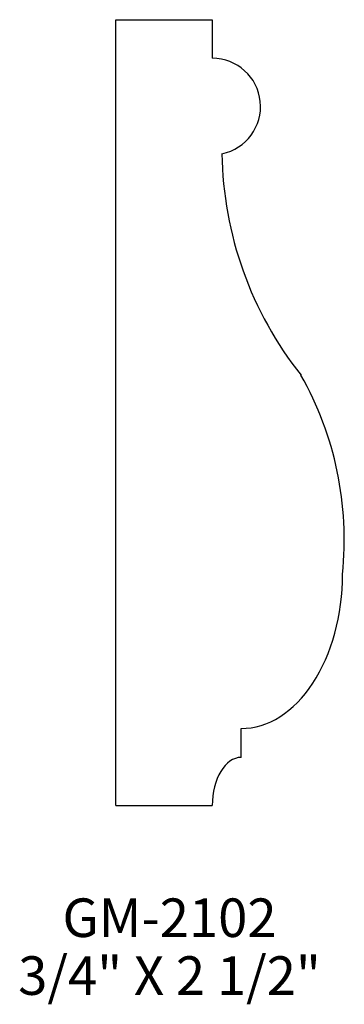
# Model space of a CAD drawing. Extents: x -75.89 to -74.83, y 234.59 to 237.78.
import ezdxf
from ezdxf.enums import TextEntityAlignment as Align

# ---------------------------------------------------------------- set-up
doc = ezdxf.new("R2010")
doc.units = 0
doc.header["$MEASUREMENT"] = 0
doc.layers.get('0').update_dxf_attribs({"linetype": 'CONTINUOUS'})

msp = doc.modelspace()

# ---------------------------------------------------------------- linework, layer by layer
for p, q in [((-75.5746, 235.2312), (-75.5746, 237.7781)), ((-75.5746, 237.7781), (-75.2621, 237.7781)), ((-75.2621, 237.7781), (-75.2621, 237.6531)), ((-75.1684, 235.3875), (-75.1684, 235.4812)), ((-75.5746, 235.2312), (-75.2621, 235.2312))]:
    msp.add_line(p, q)
for centre, radius, start, end in [((-75.2621, 237.4969), 0.1562, 281.537, 90), ((-74.0498, 237.3609), 1.1812, 180.8296, 218.4575), ((-75.9162, 236.0934), 1.0817, 354.0487, 29.5111)]:
    msp.add_arc(centre, radius, start, end)
for centre, major_axis, ratio, start_param, end_param in [((-75.1684, 235.9812), (0, -0.5), 0.65625, 6.283185, 7.853982), ((-75.1684, 235.2312), (0, 0.1562), 0.6, 0, 1.570796)]:
    msp.add_ellipse(centre, major_axis=major_axis, ratio=ratio, start_param=start_param, end_param=end_param)

# ---------------------------------------------------------------- texts
for s, p in [('GM-2102', (-75.4008, 234.8053)), ('3/4" X 2 1/2"', (-75.4008, 234.6178))]:
    msp.add_text(s, height=0.125).set_placement(p, align=Align.CENTER)

doc.saveas('drawing.dxf')
